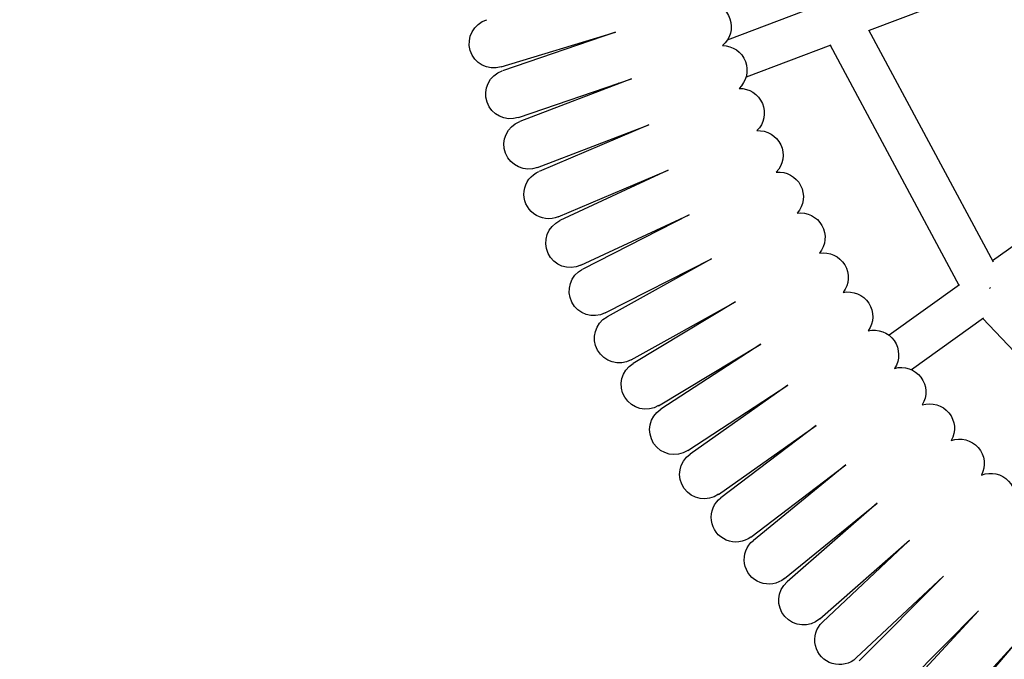
# Model space of a CAD drawing. Units: millimetres. Extents: x -6632 to 5792, y -3587 to 6758.
# Drawn here: x -625 to -305, y -343 to -136 of the extents above; entities that cross this region are included whole.
import ezdxf

# ---------------------------------------------------------------- set-up
doc = ezdxf.new("R2010")
doc.units = ezdxf.units.MM
doc.layers.add('BSF_2D', color=7, linetype='Continuous')
doc.layers.add('SICHER_ASTM', color=7, linetype='Continuous')

# ---------------------------------------------------------------- blocks, each defined once
blk = doc.blocks.new('Berliner_Float-Swing_SON725A_2D_ASTM_Block')
at = {"layer": 'BSF_2D'}
for p, q in [((-291.08, -117.21), (-348.95, -139.1)), ((-366.07, -131.31), (-394.95, -142.24)), ((-468.36, -150.87), (-431.27, -139.59)), ((-431.27, -139.59), (-467.94, -152.17)), ((-349.1, -138.82), (-308.7, -214.12)), ((-361.36, -143.79), (-388.86, -154.19)), ((-361.53, -143.85), (-319.77, -221.7)), ((-462.75, -167.31), (-426.08, -154.72)), ((-426.08, -154.72), (-462.28, -168.59)), ((-456.56, -183.53), (-420.35, -169.66)), ((-420.35, -169.66), (-456.04, -184.8)), ((-258.61, -177.72), (-308.85, -213.85)), ((-449.79, -199.53), (-414.1, -184.39)), ((-414.1, -184.39), (-449.24, -200.78)), ((-442.47, -215.28), (-407.33, -198.89)), ((-407.33, -198.89), (-441.87, -216.51)), ((-434.6, -230.76), (-400.06, -213.14)), ((-400.06, -213.14), (-433.96, -231.97)), ((-319.61, -221.59), (-342.45, -238.01)), ((-309.48, -222.51), (-309.85, -222.77)), ((-426.18, -245.96), (-392.29, -227.13)), ((-392.29, -227.13), (-425.5, -247.14)), ((-311.83, -232.41), (-335.15, -249.18)), ((-311.98, -232.52), (-251.49, -296.9)), ((-417.24, -260.85), (-384.03, -240.83)), ((-384.03, -240.83), (-416.51, -262)), ((-407.77, -275.41), (-375.29, -254.23)), ((-375.29, -254.23), (-407.01, -276.54)), ((-397.8, -289.63), (-366.09, -267.32)), ((-366.09, -267.32), (-396.99, -290.73)), ((-387.33, -303.49), (-356.42, -280.07)), ((-356.42, -280.07), (-386.48, -304.56)), ((-376.38, -316.97), (-346.32, -292.48)), ((-346.32, -292.48), (-375.5, -318.01)), ((-364.96, -330.05), (-335.78, -304.51)), ((-335.78, -304.51), (-364.04, -331.07)), ((-353.08, -342.73), (-324.82, -316.18)), ((-324.82, -316.18), (-352.13, -343.71)), ((-340.77, -354.97), (-313.46, -327.44)), ((-313.46, -327.44), (-339.78, -355.92)), ((-328.03, -366.78), (-301.71, -338.3)), ((-301.71, -338.3), (-327.01, -367.69))]:
    blk.add_line(p, q, dxfattribs=at)
at = {"layer": 'BSF_2D', "extrusion": (0, 0, -1)}
for centre, start, end in [((401.66, -137.88), 92.5377, 229.5702), ((470.69, -143.22), 253.0764, 73.0764), ((396.54, -151.97), 90.5152, 227.5478), ((465.35, -159.74), 251.054, 71.054), ((390.93, -165.87), 88.4928, 225.5253), ((459.42, -176.06), 249.0315, 69.0315), ((384.84, -179.56), 86.4703, 223.5028), ((452.92, -192.17), 247.009, 67.009), ((378.26, -193.03), 84.4478, 221.4804), ((371.21, -206.26), 82.4254, 219.4579), ((445.85, -208.03), 244.9866, 64.9866), ((363.7, -219.23), 80.4029, 217.4354), ((438.24, -223.64), 242.9641, 62.9641), ((355.74, -231.93), 78.3804, 215.4129), ((430.07, -238.96), 240.9416, 60.9416), ((347.33, -244.34), 76.3579, 213.3905), ((421.37, -253.99), 238.9191, 58.9191), ((338.49, -256.45), 74.3355, 211.368), ((412.14, -268.71), 236.8967, 56.8967), ((329.23, -268.23), 72.313, 209.3455), ((319.56, -279.69), 70.2905, 207.3231), ((402.4, -283.08), 234.8742, 54.8742), ((309.49, -290.79), 68.268, 205.3006), ((392.16, -297.11), 232.8517, 52.8517), ((381.43, -310.76), 230.8293, 50.8293), ((370.23, -324.03), 228.8068, 48.8068), ((358.56, -336.9), 226.7843, 46.7843)]:
    blk.add_arc(centre, 8, start, end, dxfattribs=at)
at = {"layer": 'BSF_2D'}
for centre, major_axis, start_param, end_param in [((-428.7, -162.13), (2.36, -6.24), 2.684139, 2.739707), ((-428.7, -162.13), (2.36, -6.24), 3.52701, 3.601398), ((-372.13, -267.56), (3.89, -5.41), 5.224286, 5.264675), ((-372.13, -267.56), (3.89, -5.41), 1.03184, 1.053411)]:
    blk.add_ellipse(centre, major_axis=major_axis, ratio=0.26652, start_param=start_param, end_param=end_param, dxfattribs=at)

msp = doc.modelspace()

# ---------------------------------------------------------------- linework, layer by layer
at = {"layer": 'SICHER_ASTM', "elevation": 0}
msp.add_lwpolyline([(5486.468, 1105.167, 0.2926795), (4092.091, 2625.638), (919.209, 3466.893, 1.2804908), (818.901, -3491.947), (4315.226, -2672.019, 0.397431), (5763.108, -480.618)], format="xyb", close=True, dxfattribs=at)

# ---------------------------------------------------------------- block references
at = {"layer": 'BSF_2D'}
msp.add_blockref('Berliner_Float-Swing_SON725A_2D_ASTM_Block', (0, 0), dxfattribs=at)

doc.saveas('drawing.dxf')
